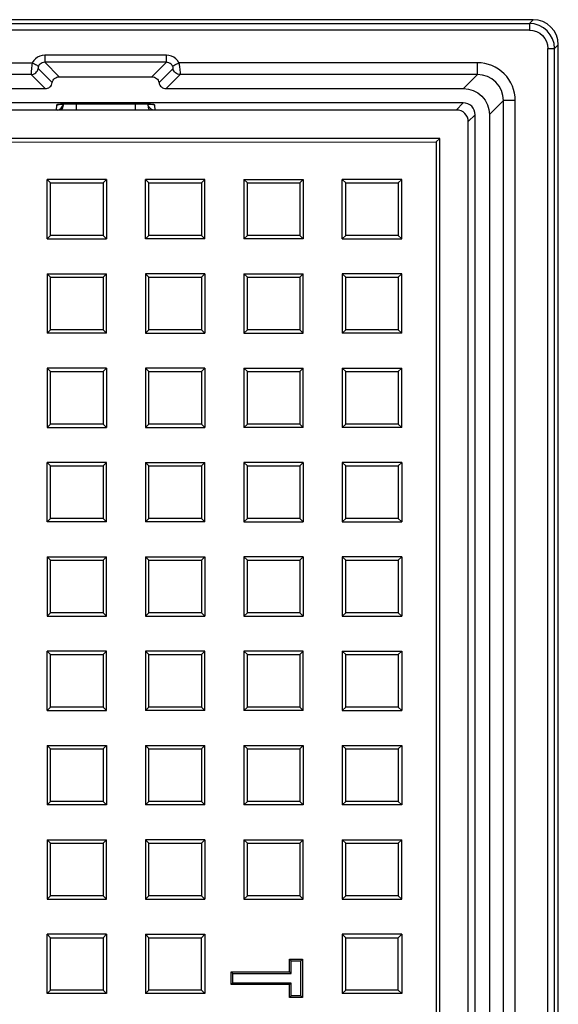
# Model space of a CAD drawing. Units: millimetres. Extents: x 0.2 to 16.4, y 0.2 to 11.5.
# Drawn here: x 6.6 to 7.4, y 8.7 to 10.3 of the extents above; entities that cross this region are included whole.
import ezdxf

# ---------------------------------------------------------------- set-up
doc = ezdxf.new("R2010")
doc.units = ezdxf.units.MM
doc.layers.add('PDF_Geometry', color=7, linetype='Continuous')

msp = doc.modelspace()

# ---------------------------------------------------------------- linework, layer by layer
at = {"layer": 'PDF_Geometry', "lineweight": 25}
for points in [[(7.4387, 8.6283), (7.4387, 10.2341), (7.4448, 10.2402), (7.444, 10.2485), (7.4417, 10.2564), (7.4379, 10.2636), (7.4327, 10.2699), (7.4264, 10.2751), (7.4192, 10.2789), (7.4113, 10.2812), (7.403, 10.282), (6.4586, 10.282)], [(6.4586, 10.2759), (7.3969, 10.2759), (7.3969, 10.2753), (7.3969, 10.2743), (7.3969, 10.2731), (7.3969, 10.2717), (7.3969, 10.2701), (7.3969, 10.2683), (7.3969, 10.2664), (7.3969, 10.2645), (7.4029, 10.2639), (7.4087, 10.2622), (7.414, 10.2595), (7.4185, 10.2557), (7.4223, 10.2511), (7.425, 10.2459), (7.4268, 10.2401), (7.4273, 10.2341), (7.4293, 10.2341), (7.4311, 10.2341), (7.4329, 10.2341), (7.4345, 10.2341), (7.4359, 10.2341), (7.4372, 10.2341), (7.4381, 10.2341), (7.4387, 10.2341), (7.4378, 10.2423), (7.4354, 10.2501), (7.4315, 10.2572), (7.4263, 10.2635), (7.4201, 10.2687), (7.4129, 10.2726), (7.4051, 10.275), (7.3969, 10.2759), (7.403, 10.282)], [(7.3969, 10.2645), (6.4586, 10.2645)], [(7.4273, 8.6283), (7.4273, 10.2341)], [(7.4448, 8.6257), (7.4448, 10.2402)], [(6.4431, 10.2107), (6.4435, 10.2107), (6.4443, 10.2107), (6.4454, 10.2107), (6.4469, 10.2107), (6.4486, 10.2107), (6.4506, 10.2107), (6.4527, 10.2107), (6.4549, 10.2107), (6.5734, 10.2107), (6.5726, 10.2066), (6.5719, 10.2011), (6.5715, 10.1962), (6.5714, 10.1927), (6.5716, 10.1911), (6.4542, 10.1911), (6.431, 10.1678)], [(6.5942, 10.2232), (6.5899, 10.2228), (6.5858, 10.2216), (6.582, 10.2198), (6.5786, 10.2173), (6.5757, 10.2142), (6.5734, 10.2107), (6.5753, 10.2097), (6.5771, 10.2087), (6.5788, 10.2078), (6.5803, 10.207), (6.5816, 10.2063), (6.5826, 10.2058), (6.5833, 10.2054), (6.5837, 10.2052)], [(6.8059, 10.2052), (6.8063, 10.2054), (6.807, 10.2058), (6.8081, 10.2063), (6.8093, 10.207), (6.8109, 10.2078), (6.8126, 10.2087), (6.8144, 10.2097), (6.8163, 10.2107), (6.814, 10.2142), (6.8111, 10.2173), (6.8076, 10.2198), (6.8038, 10.2216), (6.7997, 10.2228), (6.7955, 10.2232), (6.5942, 10.2232), (6.5942, 10.221), (6.5942, 10.2189), (6.5942, 10.2169), (6.5942, 10.2152), (6.5942, 10.2137), (6.5942, 10.2126), (6.5942, 10.2118), (6.5942, 10.2114), (6.592, 10.2112), (6.59, 10.2106), (6.5881, 10.2097), (6.5863, 10.2085), (6.5849, 10.207), (6.5837, 10.2052), (6.5834, 10.2044), (6.5831, 10.2035), (6.583, 10.2032), (6.5829, 10.2022), (6.583, 10.2014), (6.5832, 10.2009)], [(6.7716, 10.1875), (6.7955, 10.2114), (6.5942, 10.2114), (6.618, 10.1875)], [(7.3735, 8.6137), (7.3735, 10.1479), (7.3699, 10.1479), (7.3664, 10.1479), (7.3631, 10.1479), (7.3602, 10.1479), (7.3578, 10.1479), (7.3558, 10.1479), (7.3545, 10.1479), (7.3539, 10.1479), (7.3531, 10.1564), (7.3507, 10.1645), (7.3467, 10.172), (7.3413, 10.1785), (7.3348, 10.1839), (7.3273, 10.1878), (7.3192, 10.1903), (7.3107, 10.1911), (7.3107, 10.1917), (7.3107, 10.193), (7.3107, 10.1949), (7.3107, 10.1974), (7.3107, 10.2003), (7.3107, 10.2035), (7.3107, 10.2071), (7.3107, 10.2107), (6.8163, 10.2107), (6.8173, 10.2047), (6.818, 10.1989), (6.8182, 10.1946), (6.8182, 10.1918), (6.8181, 10.1911), (6.816, 10.1913), (6.8141, 10.1918), (6.8122, 10.1927), (6.8105, 10.1939), (6.8091, 10.1954), (6.8079, 10.1971), (6.807, 10.1989), (6.8065, 10.2009), (6.7833, 10.1777)], [(6.8065, 10.2009), (6.8066, 10.2012), (6.8067, 10.2018), (6.8067, 10.2027), (6.8066, 10.2035), (6.8064, 10.204), (6.8062, 10.2047), (6.8059, 10.2052), (6.8048, 10.207), (6.8033, 10.2085), (6.8016, 10.2097), (6.7997, 10.2106), (6.7976, 10.2112), (6.7955, 10.2114), (6.7955, 10.2118), (6.7955, 10.2126), (6.7955, 10.2137), (6.7955, 10.2152), (6.7955, 10.2169), (6.7955, 10.2189), (6.7955, 10.221), (6.7955, 10.2232)], [(6.5948, 10.1678), (6.5716, 10.1911), (6.5736, 10.1913), (6.5756, 10.1918), (6.5775, 10.1927), (6.5792, 10.1939), (6.5806, 10.1954), (6.5818, 10.1971), (6.5826, 10.1989), (6.5832, 10.2009), (6.6064, 10.1777)], [(6.431, 10.1678), (6.5948, 10.1678), (6.5969, 10.168), (6.5988, 10.1686), (6.6007, 10.1694), (6.6024, 10.1706), (6.6039, 10.1721), (6.605, 10.1738), (6.6059, 10.1757), (6.6064, 10.1777), (6.6069, 10.1797), (6.6078, 10.1816), (6.6089, 10.1833), (6.6104, 10.1847), (6.6121, 10.1859), (6.6139, 10.1868), (6.6159, 10.1873), (6.618, 10.1875), (6.7716, 10.1875), (6.7737, 10.1873), (6.7757, 10.1868), (6.7776, 10.1859), (6.7793, 10.1847), (6.7807, 10.1833), (6.7819, 10.1816), (6.7827, 10.1797), (6.7833, 10.1777), (6.7838, 10.1757), (6.7846, 10.1738), (6.7858, 10.1721), (6.7873, 10.1706), (6.7889, 10.1694), (6.7908, 10.1686), (6.7928, 10.168), (6.7949, 10.1678), (7.2875, 10.1678), (7.2959, 10.167), (7.304, 10.1646), (7.3115, 10.1606), (7.318, 10.1552), (7.3234, 10.1487), (7.3274, 10.1412), (7.3298, 10.1331), (7.3307, 10.1247), (7.3307, 8.5617)], [(7.2875, 10.1678), (7.3107, 10.1911), (6.8181, 10.1911), (6.7949, 10.1678)], [(7.3307, 8.5617), (7.3449, 8.5617), (7.3449, 8.586), (7.3449, 8.5897), (7.345, 8.5931), (7.3451, 8.5964), (7.3453, 8.5993), (7.3456, 8.6018), (7.3458, 8.6037), (7.3461, 8.605), (7.3464, 8.6056), (7.3539, 8.6131), (7.3539, 10.1479), (7.3307, 10.1247)], [(7.2956, 7.0101), (7.2956, 10.113), (7.2953, 10.1168), (7.2942, 10.1205), (7.2924, 10.1238), (7.29, 10.1268), (7.287, 10.1292), (7.2837, 10.1309), (7.28, 10.132), (7.2762, 10.1324), (5.3662, 10.1324), (5.3624, 10.132), (5.3587, 10.1309), (5.3554, 10.1292), (5.3524, 10.1268), (5.35, 10.1238), (5.3483, 10.1205), (5.3472, 10.1168), (5.3468, 10.113), (5.3468, 7.0101)], [(7.307, 8.5617), (7.307, 10.1246), (7.3067, 10.1284), (7.3055, 10.1321), (7.3037, 10.1355), (7.3013, 10.1385), (7.2983, 10.1409), (7.2949, 10.1427), (7.2913, 10.1438), (7.2874, 10.1442), (6.4015, 10.1442)], [(6.7768, 10.1324), (6.7764, 10.1406), (6.7759, 10.141), (6.7745, 10.1414), (6.7723, 10.1417), (6.7694, 10.1421), (6.7658, 10.1423), (6.7617, 10.1425), (6.7573, 10.1426), (6.7527, 10.1426), (6.637, 10.1426), (6.6324, 10.1426), (6.6279, 10.1425), (6.6239, 10.1423), (6.6203, 10.1421), (6.6173, 10.1417), (6.6151, 10.1414), (6.6138, 10.141), (6.6133, 10.1406), (6.6129, 10.1324)], [(6.6133, 10.1406), (6.6155, 10.1408), (6.6173, 10.1413)], [(6.6157, 10.1324), (6.6172, 10.1329), (6.6192, 10.1339), (6.621, 10.1353), (6.6224, 10.137), (6.6236, 10.1389), (6.6243, 10.141), (6.6245, 10.1422)], [(6.6175, 10.1416), (6.6175, 10.1416), (6.6178, 10.1416), (6.6191, 10.1418), (6.6214, 10.1421), (6.625, 10.1423), (6.6293, 10.1425), (6.6343, 10.1426), (6.637, 10.1426), (6.7527, 10.1426), (6.7554, 10.1426), (6.7604, 10.1425), (6.7649, 10.1423), (6.7687, 10.142), (6.771, 10.1418), (6.772, 10.1416), (6.7721, 10.1416)], [(6.6246, 10.1432), (6.6246, 10.1427), (6.6246, 10.1416), (6.6245, 10.1402), (6.6231, 10.1343), (6.6219, 10.1324)], [(6.637, 10.1426), (6.637, 10.1426)], [(6.646, 10.1426), (6.646, 10.1346), (6.6459, 10.1331), (6.6457, 10.1324)], [(6.7448, 10.1324), (6.7446, 10.1331), (6.7444, 10.1346), (6.7444, 10.1426)], [(6.7527, 10.1426), (6.7527, 10.1426)], [(6.7677, 10.1324), (6.7665, 10.1343), (6.7652, 10.1402), (6.7651, 10.1416), (6.765, 10.1427), (6.765, 10.1432)], [(6.774, 10.1324), (6.7724, 10.1329), (6.7704, 10.1339), (6.7687, 10.1353), (6.7672, 10.137), (6.7661, 10.1389), (6.7653, 10.141), (6.7651, 10.1422)], [(6.7764, 10.1406), (6.7741, 10.1408), (6.7723, 10.1413)], [(7.2756, 10.1324), (7.2874, 10.1442)], [(7.307, 10.1246), (7.2956, 10.1132)], [(5.388, 10.0794), (7.2426, 10.0795), (7.2484, 10.0852)], [(7.2426, 10.0795), (7.2426, 7.0437)], [(6.6907, 10.0117), (6.6964, 10.0174), (6.598, 10.0174), (6.6037, 10.0117)], [(6.598, 9.919), (6.598, 10.0174)], [(6.6964, 10.0174), (6.6964, 9.919)], [(6.8594, 10.0174), (6.761, 10.0174), (6.7667, 10.0117), (6.8537, 10.0117)], [(6.7667, 9.9247), (6.761, 9.919), (6.761, 10.0174)], [(6.9297, 10.0117), (6.924, 10.0174), (6.924, 9.919), (6.9297, 9.9247)], [(6.924, 10.0174), (7.0224, 10.0174)], [(7.0167, 10.0117), (7.0224, 10.0174), (7.0224, 9.919)], [(7.087, 9.919), (7.087, 10.0174)], [(7.1797, 10.0117), (7.1797, 9.9247), (7.1854, 9.919), (7.1854, 10.0174)], [(6.8537, 9.9247), (6.7667, 9.9247), (6.7667, 10.0117)], [(7.1797, 9.9247), (7.0927, 9.9247), (7.0927, 10.0117)], [(6.6037, 9.9247), (6.598, 9.919), (6.6964, 9.919), (6.6907, 9.9247)], [(6.8594, 9.919), (6.761, 9.919)], [(7.0167, 9.9247), (7.0224, 9.919), (6.924, 9.919)], [(7.0927, 9.9247), (7.087, 9.919), (7.1854, 9.919)], [(6.6037, 9.8554), (6.598, 9.8612), (6.598, 9.7627), (6.6037, 9.7685)], [(6.598, 9.8612), (6.6964, 9.8612)], [(6.6907, 9.7685), (6.6964, 9.7627), (6.6964, 9.8612), (6.6907, 9.8554)], [(6.8537, 9.8554), (6.8594, 9.8612), (6.761, 9.8612)], [(6.7667, 9.8554), (6.8537, 9.8554), (6.8537, 9.7685)], [(6.8594, 9.8612), (6.8594, 9.7627)], [(6.924, 9.8612), (7.0224, 9.8612)], [(6.9297, 9.8554), (7.0167, 9.8554)], [(7.0224, 9.7627), (7.0224, 9.8612), (7.0167, 9.8554), (7.0167, 9.7685)], [(7.0927, 9.8554), (7.1797, 9.8554), (7.1854, 9.8612), (7.087, 9.8612)], [(7.1797, 9.8554), (7.1797, 9.7685), (7.1854, 9.7627), (7.1854, 9.8612)], [(6.6964, 9.7627), (6.598, 9.7627)], [(6.761, 9.7627), (6.8594, 9.7627), (6.8537, 9.7685), (6.7667, 9.7685)], [(6.924, 9.7627), (7.0224, 9.7627), (7.0167, 9.7685), (6.9297, 9.7685)], [(7.1854, 9.7627), (7.087, 9.7627)], [(7.1797, 9.7685), (7.0927, 9.7685)], [(6.6037, 9.6991), (6.598, 9.7048), (6.598, 9.6064)], [(6.6907, 9.6991), (6.6964, 9.7048), (6.598, 9.7048)], [(6.6037, 9.6121), (6.6037, 9.6991), (6.6907, 9.6991), (6.6907, 9.6121)], [(6.6964, 9.7048), (6.6964, 9.6064)], [(6.8537, 9.6991), (6.8594, 9.7048), (6.761, 9.7048)], [(6.7667, 9.6991), (6.8537, 9.6991), (6.8537, 9.6121)], [(6.8594, 9.7048), (6.8594, 9.6064)], [(6.924, 9.7048), (7.0224, 9.7048)], [(6.9297, 9.6991), (7.0167, 9.6991)], [(7.087, 9.7048), (7.1854, 9.7048)], [(7.0927, 9.6991), (7.1797, 9.6991)], [(6.761, 9.6064), (6.8594, 9.6064), (6.8537, 9.6121), (6.7667, 9.6121)], [(7.0167, 9.6121), (6.9297, 9.6121)], [(7.1797, 9.6121), (7.0927, 9.6121)], [(7.0224, 9.6064), (6.924, 9.6064)], [(7.1854, 9.6064), (7.087, 9.6064)], [(6.6964, 9.5486), (6.598, 9.5486), (6.6037, 9.5428), (6.6907, 9.5428)], [(6.6037, 9.4559), (6.598, 9.4501), (6.598, 9.5486)], [(6.6907, 9.4559), (6.6037, 9.4559), (6.6037, 9.5428)], [(6.7667, 9.5428), (6.761, 9.5486), (6.761, 9.4501), (6.7667, 9.4559)], [(6.761, 9.5486), (6.8594, 9.5486)], [(6.8537, 9.4559), (6.8594, 9.4501), (6.8594, 9.5486), (6.8537, 9.5428)], [(6.9297, 9.5428), (7.0167, 9.5428), (7.0224, 9.5486), (6.924, 9.5486)], [(7.0167, 9.5428), (7.0167, 9.4559)], [(7.0224, 9.5486), (7.0224, 9.4501)], [(7.0927, 9.5428), (7.1797, 9.5428), (7.1854, 9.5486), (7.087, 9.5486)], [(7.1797, 9.5428), (7.1797, 9.4559)], [(7.1854, 9.5486), (7.1854, 9.4501)], [(6.6964, 9.4501), (6.598, 9.4501)], [(6.8594, 9.4501), (6.761, 9.4501)], [(6.924, 9.4501), (7.0224, 9.4501), (7.0167, 9.4559), (6.9297, 9.4559)], [(7.087, 9.4501), (7.1854, 9.4501), (7.1797, 9.4559), (7.0927, 9.4559)], [(6.598, 9.3922), (6.6964, 9.3922)], [(6.6037, 9.3865), (6.6907, 9.3865)], [(6.6964, 9.2938), (6.6964, 9.3922), (6.6907, 9.3865), (6.6907, 9.2996)], [(6.7667, 9.3865), (6.761, 9.3922), (6.761, 9.2938)], [(6.761, 9.3922), (6.8594, 9.3922)], [(6.7667, 9.2996), (6.7667, 9.3865), (6.8537, 9.3865), (6.8537, 9.2996)], [(6.8537, 9.3865), (6.8594, 9.3922), (6.8594, 9.2938)], [(6.9297, 9.3865), (7.0167, 9.3865), (7.0224, 9.3922), (6.924, 9.3922)], [(7.0167, 9.3865), (7.0167, 9.2996)], [(7.0224, 9.3922), (7.0224, 9.2938)], [(7.1797, 9.3865), (7.1854, 9.3922), (7.087, 9.3922)], [(7.0927, 9.3865), (7.1797, 9.3865), (7.1797, 9.2996)], [(7.1854, 9.3922), (7.1854, 9.2938)], [(6.598, 9.2938), (6.6964, 9.2938), (6.6907, 9.2996), (6.6037, 9.2996)], [(6.924, 9.2938), (7.0224, 9.2938), (7.0167, 9.2996), (6.9297, 9.2996)], [(7.087, 9.2938), (7.1854, 9.2938), (7.1797, 9.2996), (7.0927, 9.2996)], [(6.6964, 9.236), (6.598, 9.236), (6.6037, 9.2302), (6.6907, 9.2302)], [(6.598, 9.1375), (6.598, 9.236)], [(6.7667, 9.2302), (6.8537, 9.2302), (6.8594, 9.236), (6.761, 9.236)], [(6.8537, 9.1433), (6.8594, 9.1375), (6.8594, 9.236)], [(6.924, 9.236), (6.924, 9.1375), (6.9297, 9.1433), (6.9297, 9.2302)], [(7.0167, 9.1433), (7.0224, 9.1375), (7.0224, 9.236)], [(7.0927, 9.2302), (7.087, 9.236), (7.087, 9.1375)], [(7.087, 9.236), (7.1854, 9.236)], [(7.1797, 9.2302), (7.1854, 9.236), (7.1854, 9.1375)], [(6.6037, 9.1433), (6.6037, 9.2302)], [(6.8537, 9.2302), (6.8537, 9.1433), (6.7667, 9.1433)], [(7.0167, 9.2302), (7.0167, 9.1433), (6.9297, 9.1433)], [(6.6907, 9.1433), (6.6037, 9.1433), (6.598, 9.1375), (6.6964, 9.1375)], [(6.8594, 9.1375), (6.761, 9.1375)], [(7.0224, 9.1375), (6.924, 9.1375)], [(7.0927, 9.1433), (7.087, 9.1375), (7.1854, 9.1375), (7.1797, 9.1433)], [(6.6037, 9.0739), (6.598, 9.0797), (6.598, 8.9812), (6.6037, 8.987)], [(6.598, 9.0797), (6.6964, 9.0797)], [(6.6907, 9.0739), (6.6964, 9.0797), (6.6964, 8.9812)], [(6.761, 9.0797), (6.8594, 9.0797)], [(6.7667, 9.0739), (6.8537, 9.0739)], [(6.9297, 9.0739), (6.924, 9.0797), (6.924, 8.9812), (6.9297, 8.987)], [(6.924, 9.0797), (7.0224, 9.0797)], [(7.0167, 9.0739), (7.0224, 9.0797), (7.0224, 8.9812)], [(7.0927, 9.0739), (7.087, 9.0797), (7.087, 8.9812), (7.0927, 8.987)], [(7.087, 9.0797), (7.1854, 9.0797)], [(7.1797, 9.0739), (7.1854, 9.0797), (7.1854, 8.9812)], [(6.6907, 8.987), (6.6964, 8.9812), (6.598, 8.9812)], [(6.8594, 8.9812), (6.761, 8.9812)], [(6.8537, 8.987), (6.7667, 8.987)], [(7.0167, 8.987), (7.0224, 8.9812), (6.924, 8.9812)], [(7.1797, 8.987), (7.1854, 8.9812), (7.087, 8.9812)], [(6.598, 8.9234), (6.6964, 8.9234)], [(6.6964, 8.8249), (6.6964, 8.9234), (6.6907, 8.9176), (6.6907, 8.8307)], [(6.7667, 8.9176), (6.8537, 8.9176), (6.8594, 8.9234), (6.761, 8.9234)], [(6.8594, 8.9234), (6.8594, 8.8249)], [(6.924, 8.9234), (7.0224, 8.9234)], [(7.0224, 8.8249), (7.0224, 8.9234), (7.0167, 8.9176), (7.0167, 8.8307)], [(7.0927, 8.9176), (7.087, 8.9234), (7.087, 8.8249)], [(7.087, 8.9234), (7.1854, 8.9234)], [(7.1854, 8.8249), (7.1854, 8.9234), (7.1797, 8.9176), (7.1797, 8.8307)], [(6.6037, 8.9176), (6.6907, 8.9176)], [(6.8537, 8.9176), (6.8537, 8.8307)], [(6.9297, 8.9176), (7.0167, 8.9176)], [(7.0927, 8.8307), (7.0927, 8.9176), (7.1797, 8.9176)], [(6.598, 8.8249), (6.6964, 8.8249), (6.6907, 8.8307), (6.6037, 8.8307)], [(6.761, 8.8249), (6.8594, 8.8249), (6.8537, 8.8307), (6.7667, 8.8307)], [(6.924, 8.8249), (7.0224, 8.8249), (7.0167, 8.8307), (6.9297, 8.8307)], [(6.6907, 8.7613), (6.6964, 8.7671), (6.598, 8.7671), (6.6037, 8.7613)], [(6.598, 8.6686), (6.598, 8.7671)], [(6.6964, 8.7671), (6.6964, 8.6686)], [(6.761, 8.7671), (6.8594, 8.7671)], [(6.7667, 8.7613), (6.8537, 8.7613)], [(7.1854, 8.7671), (7.087, 8.7671), (7.0927, 8.7613), (7.1797, 8.7613)], [(7.087, 8.7671), (7.087, 8.6686), (7.0927, 8.6744), (7.0927, 8.7613)], [(7.0181, 8.6651), (7.0024, 8.6651), (7.0024, 8.6862), (6.9055, 8.6862), (6.9055, 8.7019), (7.0024, 8.7019), (7.0024, 8.7231), (7.0181, 8.7231)], [(7.0024, 8.7019), (6.9996, 8.7047), (6.9996, 8.7259), (7.0024, 8.7231)], [(6.9996, 8.7259), (7.0208, 8.7259)], [(6.9055, 8.6862), (6.9027, 8.6835), (6.9027, 8.7047), (6.9055, 8.7019)], [(6.9027, 8.7047), (6.9996, 8.7047)], [(7.0024, 8.6862), (6.9996, 8.6835), (6.9027, 8.6835)], [(6.9996, 8.6623), (6.9996, 8.6835)], [(6.6907, 8.6744), (6.6964, 8.6686), (6.598, 8.6686), (6.6037, 8.6744)], [(6.8594, 8.6686), (6.761, 8.6686)], [(6.8537, 8.6744), (6.7667, 8.6744)], [(7.0208, 8.6623), (6.9996, 8.6623), (7.0024, 8.6651)], [(7.1854, 8.6686), (7.087, 8.6686)], [(7.1797, 8.6744), (7.0927, 8.6744)]]:
    msp.add_lwpolyline(points, dxfattribs=at)
for points in [[(6.2017, 7.0379), (6.2017, 7.1114), (6.1147, 7.1114), (6.1147, 7.1983), (6.2017, 7.1983), (6.2017, 7.145), (6.2777, 7.145), (6.2777, 7.1983), (6.3647, 7.1983), (6.3647, 7.145), (6.4407, 7.145), (6.4407, 7.1983), (6.5277, 7.1983), (6.5277, 7.1114), (6.4407, 7.1114), (6.4407, 7.0379), (7.2484, 7.0379), (7.2484, 10.0852), (5.3822, 10.0851), (5.394, 7.0379)], [(6.8594, 9.919), (6.8594, 10.0174), (6.8537, 10.0117), (6.8537, 9.9247)], [(7.1854, 10.0174), (7.087, 10.0174), (7.0927, 10.0117), (7.1797, 10.0117)], [(6.6037, 10.0117), (6.6907, 10.0117), (6.6907, 9.9247), (6.6037, 9.9247)], [(6.9297, 10.0117), (7.0167, 10.0117), (7.0167, 9.9247), (6.9297, 9.9247)], [(6.6037, 9.8554), (6.6907, 9.8554), (6.6907, 9.7685), (6.6037, 9.7685)], [(6.761, 9.8612), (6.761, 9.7627), (6.7667, 9.7685), (6.7667, 9.8554)], [(6.924, 9.8612), (6.924, 9.7627), (6.9297, 9.7685), (6.9297, 9.8554)], [(7.087, 9.8612), (7.087, 9.7627), (7.0927, 9.7685), (7.0927, 9.8554)], [(6.761, 9.7048), (6.761, 9.6064), (6.7667, 9.6121), (6.7667, 9.6991)], [(6.924, 9.7048), (6.924, 9.6064), (6.9297, 9.6121), (6.9297, 9.6991)], [(7.0224, 9.6064), (7.0224, 9.7048), (7.0167, 9.6991), (7.0167, 9.6121)], [(7.087, 9.7048), (7.087, 9.6064), (7.0927, 9.6121), (7.0927, 9.6991)], [(7.1854, 9.6064), (7.1854, 9.7048), (7.1797, 9.6991), (7.1797, 9.6121)], [(6.598, 9.6064), (6.6964, 9.6064), (6.6907, 9.6121), (6.6037, 9.6121)], [(6.6964, 9.4501), (6.6964, 9.5486), (6.6907, 9.5428), (6.6907, 9.4559)], [(6.7667, 9.5428), (6.8537, 9.5428), (6.8537, 9.4559), (6.7667, 9.4559)], [(6.924, 9.5486), (6.924, 9.4501), (6.9297, 9.4559), (6.9297, 9.5428)], [(7.087, 9.5486), (7.087, 9.4501), (7.0927, 9.4559), (7.0927, 9.5428)], [(6.598, 9.3922), (6.598, 9.2938), (6.6037, 9.2996), (6.6037, 9.3865)], [(6.924, 9.3922), (6.924, 9.2938), (6.9297, 9.2996), (6.9297, 9.3865)], [(7.087, 9.3922), (7.087, 9.2938), (7.0927, 9.2996), (7.0927, 9.3865)], [(6.761, 9.2938), (6.8594, 9.2938), (6.8537, 9.2996), (6.7667, 9.2996)], [(6.6964, 9.1375), (6.6964, 9.236), (6.6907, 9.2302), (6.6907, 9.1433)], [(6.761, 9.236), (6.761, 9.1375), (6.7667, 9.1433), (6.7667, 9.2302)], [(7.0224, 9.236), (6.924, 9.236), (6.9297, 9.2302), (7.0167, 9.2302)], [(7.0927, 9.2302), (7.1797, 9.2302), (7.1797, 9.1433), (7.0927, 9.1433)], [(6.6037, 9.0739), (6.6907, 9.0739), (6.6907, 8.987), (6.6037, 8.987)], [(6.761, 9.0797), (6.761, 8.9812), (6.7667, 8.987), (6.7667, 9.0739)], [(6.8594, 8.9812), (6.8594, 9.0797), (6.8537, 9.0739), (6.8537, 8.987)], [(6.9297, 9.0739), (7.0167, 9.0739), (7.0167, 8.987), (6.9297, 8.987)], [(7.0927, 9.0739), (7.1797, 9.0739), (7.1797, 8.987), (7.0927, 8.987)], [(6.598, 8.9234), (6.598, 8.8249), (6.6037, 8.8307), (6.6037, 8.9176)], [(6.761, 8.9234), (6.761, 8.8249), (6.7667, 8.8307), (6.7667, 8.9176)], [(6.924, 8.9234), (6.924, 8.8249), (6.9297, 8.8307), (6.9297, 8.9176)], [(7.087, 8.8249), (7.1854, 8.8249), (7.1797, 8.8307), (7.0927, 8.8307)], [(6.6037, 8.7613), (6.6907, 8.7613), (6.6907, 8.6744), (6.6037, 8.6744)], [(6.761, 8.7671), (6.761, 8.6686), (6.7667, 8.6744), (6.7667, 8.7613)], [(6.8537, 8.6744), (6.8537, 8.7613), (6.8594, 8.7671), (6.8594, 8.6686)], [(7.1797, 8.6744), (7.1797, 8.7613), (7.1854, 8.7671), (7.1854, 8.6686)], [(7.0208, 8.7259), (7.0208, 8.6623), (7.0181, 8.6651), (7.0181, 8.7231)]]:
    msp.add_lwpolyline(points, close=True, dxfattribs=at)
msp.add_arc((7.3109, 10.148), 0.0626, 359.8883, 90.1117, dxfattribs=at)

doc.saveas('drawing.dxf')
